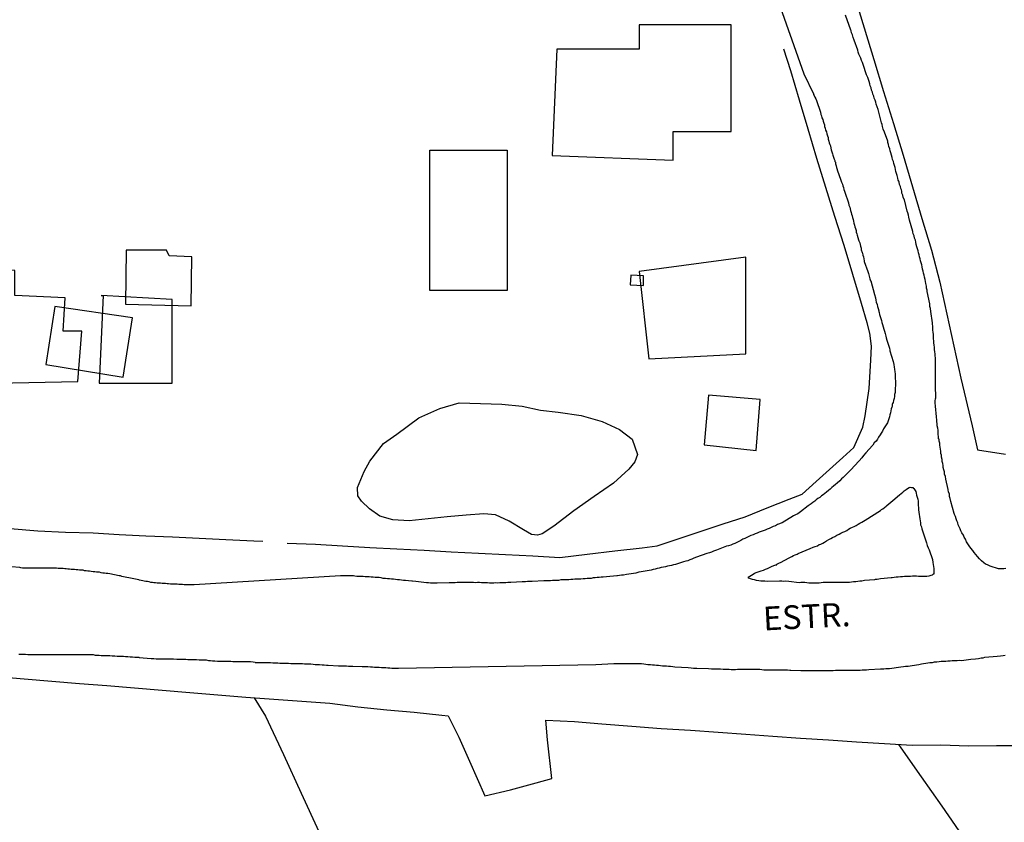
# Model space of a CAD drawing. Units: millimetres. Extents: x 192774 to 195184, y 1660436 to 1663209.
# Drawn here: x 194477 to 194581, y 1663032 to 1663116 of the extents above; entities that cross this region are included whole.
import ezdxf
from ezdxf.enums import TextEntityAlignment as Align

# ---------------------------------------------------------------- set-up
doc = ezdxf.new("R2010")
doc.units = ezdxf.units.MM
for name, color, linetype in [('EDIFICACAO_REFERENCIAL', 151, 'Continuous'), ('IMAGEM', 7, 'Continuous'), ('V-EDIFICACAO', 2, 'Continuous'), ('V-LAGOA', 150, 'Continuous'), ('V-LOTE', 1, 'Continuous'), ('V-NOME_DOS_LOGRADOUROS', 7, 'Continuous'), ('V-REFERENCIA', 32, 'Continuous'), ('V-TESTADA', 5, 'Continuous')]:
    doc.layers.add(name, color=color, linetype=linetype)
picture_1 = doc.add_image_def('image1.jpg', size_in_pixel=(4016, 4621))

msp = doc.modelspace()

# ---------------------------------------------------------------- linework, layer by layer
at = {"layer": 'EDIFICACAO_REFERENCIAL'}
for points in [[(194533.93, 1663113.24), (194533.42, 1663102.04), (194546.16, 1663101.53), (194546.16, 1663104.58), (194550.24, 1663104.58), (194552.28, 1663104.58), (194552.28, 1663115.78), (194542.59, 1663115.78), (194542.59, 1663113.24), (194533.93, 1663113.24)], [(194520.53, 1663102.6), (194528.68, 1663102.6), (194528.68, 1663087.84), (194520.53, 1663087.84)], [(194542.59, 1663089.82), (194543.61, 1663080.65), (194553.8, 1663081.16), (194553.8, 1663091.34), (194542.59, 1663089.82)], [(194468.27, 1663087.07), (194468.71, 1663079.8), (194473.34, 1663079.8), (194473.12, 1663078.04), (194483.48, 1663078.26), (194483.92, 1663083.55), (194481.93, 1663083.55), (194482.15, 1663087.07), (194476.86, 1663087.29), (194476.86, 1663089.93), (194473.56, 1663090.16), (194473.56, 1663087.07), (194472.23, 1663087.29), (194472.23, 1663089.05), (194469.81, 1663089.05), (194469.81, 1663086.85), (194468.27, 1663087.07)], [(194486.16, 1663087.32), (194485.72, 1663078.07), (194493.43, 1663078.07), (194493.43, 1663086.88), (194485.94, 1663087.32)]]:
    msp.add_lwpolyline(points, close=True, dxfattribs=at)
at = {"layer": 'V-EDIFICACAO'}
for points in [[(194488.58, 1663092.08), (194488.5, 1663086.4), (194495.4, 1663086.2), (194495.49, 1663091.37), (194493.08, 1663091.49), (194492.82, 1663092.08), (194488.58, 1663092.08)], [(194541.69, 1663089.46), (194541.64, 1663088.42), (194543.03, 1663088.37), (194543.03, 1663089.38), (194541.69, 1663089.46)], [(194481.05, 1663086.16), (194480.11, 1663080.05), (194488.27, 1663078.72), (194489.24, 1663084.94), (194481.05, 1663086.16)], [(194549.89, 1663076.8), (194549.43, 1663071.59), (194554.91, 1663070.98), (194555.33, 1663076.37), (194549.89, 1663076.8)]]:
    msp.add_lwpolyline(points, close=True, dxfattribs=at)
at = {"layer": 'V-LAGOA'}
msp.add_lwpolyline([(194532.19, 1663075.24), (194534.05, 1663075.04), (194536.49, 1663074.67), (194538.69, 1663074.04), (194540.52, 1663073.2), (194541.83, 1663072.19), (194542.11, 1663071.36), (194542.41, 1663070.56), (194542.11, 1663069.81), (194541.5, 1663069.04), (194539.88, 1663067.56), (194537.83, 1663066.13), (194535.7, 1663064.64), (194533.59, 1663063.04), (194532.37, 1663062.2), (194531.89, 1663062.08), (194531.23, 1663062.15), (194530.39, 1663062.63), (194528.89, 1663063.54), (194527.47, 1663064.2), (194526.22, 1663064.31), (194524.36, 1663064.19), (194522.38, 1663064.01), (194520.38, 1663063.78), (194518.35, 1663063.6), (194516.66, 1663063.7), (194515.27, 1663064.08), (194514.18, 1663064.85), (194513.34, 1663065.67), (194512.96, 1663066.22), (194512.93, 1663067.08), (194513.62, 1663068.79), (194514.23, 1663069.88), (194515.68, 1663071.73), (194517.07, 1663072.7), (194519.37, 1663074.43), (194521.6, 1663075.42), (194523.63, 1663076.01), (194525.88, 1663075.94), (194528.13, 1663075.87), (194530.27, 1663075.66), (194532.19, 1663075.24)], close=True, dxfattribs=at)
at = {"layer": 'V-LOTE'}
for points in [[(194565.09, 1663119.4), (194566.27, 1663115.49), (194567.28, 1663112.13), (194568.29, 1663108.77), (194569.35, 1663105.41), (194570.36, 1663102.08), (194571.37, 1663098.75), (194572.35, 1663095.41), (194573.35, 1663092.07), (194574.24, 1663088.71), (194574.98, 1663085.34), (194575.72, 1663081.97), (194576.46, 1663078.6), (194577.64, 1663073.6), (194578.21, 1663071.06), (194581.14, 1663070.59)], [(194505.52, 1663061.24), (194508.52, 1663061.13), (194511.35, 1663060.94), (194514.21, 1663060.79), (194517.07, 1663060.64), (194519.93, 1663060.49), (194522.79, 1663060.34), (194525.65, 1663060.19), (194528.51, 1663060.04), (194531.37, 1663059.89), (194534.23, 1663059.74), (194537.12, 1663060.08), (194540.01, 1663060.42), (194542.9, 1663060.76), (194544.47, 1663060.97), (194546.79, 1663061.74), (194549.11, 1663062.5), (194551.43, 1663063.26), (194553.75, 1663064.02), (194556.07, 1663064.96), (194558.39, 1663065.85), (194559.75, 1663066.38), (194561.22, 1663067.72), (194564.03, 1663070.25), (194565.19, 1663071.31), (194566.14, 1663073.44), (194566.38, 1663074.63), (194566.78, 1663077.53), (194566.99, 1663080.49), (194567.05, 1663081.98), (194566.87, 1663083.34), (194566.59, 1663084.42), (194565.98, 1663086.45), (194565.08, 1663089.53), (194564.15, 1663092.58), (194563.2, 1663095.63), (194562.25, 1663098.68), (194561.3, 1663101.73), (194560.38, 1663104.8), (194559.46, 1663107.87), (194558.54, 1663110.94), (194557.82, 1663113.23)], [(194476.35, 1663062.78), (194479.27, 1663062.54), (194482.19, 1663062.41), (194485.11, 1663062.31), (194487.85, 1663062.15), (194490.65, 1663062.02), (194493.45, 1663061.89), (194496.25, 1663061.76), (194499.05, 1663061.63), (194502, 1663061.47), (194502.95, 1663061.45)], [(194474.91, 1663047.2), (194477.82, 1663046.96), (194480.73, 1663046.72), (194483.64, 1663046.48), (194486.55, 1663046.24), (194489.46, 1663046), (194492.37, 1663045.76), (194495.28, 1663045.52), (194498.22, 1663045.28), (194501.17, 1663045.04), (194504.12, 1663044.82), (194507.07, 1663044.6), (194510.02, 1663044.38), (194512.97, 1663044.02), (194512.97, 1663044.02), (194516, 1663043.69), (194518.89, 1663043.44), (194521.8, 1663043.14), (194522.46, 1663043.06)], [(194502.06, 1663044.97), (194503.24, 1663043.03), (194505.14, 1663039), (194507, 1663034.92), (194508.87, 1663030.87)], [(194522.46, 1663043.06), (194523.6, 1663040.8), (194524.71, 1663038.28), (194526.34, 1663034.64), (194529.02, 1663035.26), (194531.73, 1663036.01), (194533.39, 1663036.45), (194532.93, 1663040.52), (194532.75, 1663042.6)], [(194532.75, 1663042.6), (194535.77, 1663042.46), (194538.66, 1663042.22), (194541.8, 1663041.98), (194544.91, 1663041.74), (194547.99, 1663041.55), (194550.9, 1663041.34), (194553.81, 1663041.13), (194556.67, 1663040.92), (194559.56, 1663040.71), (194562.53, 1663040.53), (194565.47, 1663040.34), (194568.41, 1663040.15), (194571.33, 1663039.96), (194574.33, 1663040), (194577.24, 1663039.92), (194580.19, 1663039.93), (194583.14, 1663039.94)], [(194569.9, 1663040.05), (194572.27, 1663036.64), (194574.45, 1663033.56), (194576.95, 1663029.94)]]:
    msp.add_lwpolyline(points, dxfattribs=at)
at = {"layer": 'V-REFERENCIA'}
for points in [[(194557, 1663118.93), (194559.92, 1663110.64), (194560.93, 1663108.54), (194560.93, 1663108.46), (194561.02, 1663108.34), (194561.08, 1663108.17), (194561.19, 1663107.99), (194561.25, 1663107.84), (194561.66, 1663106.6), (194561.7, 1663106.37), (194561.79, 1663106.2), (194561.83, 1663105.99), (194561.91, 1663105.82), (194561.96, 1663105.64), (194562.02, 1663105.43), (194562.09, 1663105.26), (194562.11, 1663105.09), (194562.17, 1663104.92), (194562.21, 1663104.7), (194562.3, 1663104.53), (194562.34, 1663104.32), (194562.4, 1663104.11), (194562.47, 1663103.94), (194562.47, 1663103.76), (194562.56, 1663103.55), (194562.6, 1663103.38), (194562.64, 1663103.21), (194562.73, 1663103.04), (194562.75, 1663102.82), (194562.81, 1663102.65), (194562.85, 1663102.44), (194562.94, 1663102.23), (194562.98, 1663102.06), (194563.05, 1663101.88), (194563.11, 1663101.67), (194563.11, 1663101.67), (194563.17, 1663101.5), (194563.17, 1663101.41), (194563.24, 1663101.33), (194563.26, 1663101.16), (194563.34, 1663100.94), (194563.37, 1663100.77), (194563.43, 1663100.56), (194563.43, 1663100.54), (194563.81, 1663099.45), (194563.88, 1663099.24), (194563.99, 1663099.02), (194564.03, 1663098.85), (194564.09, 1663098.68), (194564.14, 1663098.47), (194564.2, 1663098.3), (194564.22, 1663098.19), (194564.61, 1663097.05), (194564.65, 1663096.8), (194564.75, 1663096.59), (194564.78, 1663096.42), (194564.84, 1663096.24), (194564.91, 1663096.03), (194564.95, 1663095.86), (194564.99, 1663095.69), (194565.03, 1663095.52), (194565.1, 1663095.3), (194565.16, 1663095.13), (194565.18, 1663094.92), (194565.27, 1663094.71), (194565.29, 1663094.54), (194565.35, 1663094.36), (194565.42, 1663094.15), (194565.44, 1663093.98), (194565.5, 1663093.81), (194565.55, 1663093.64), (194565.59, 1663093.42), (194565.59, 1663093.36), (194565.65, 1663093.34), (194565.65, 1663093.25), (194565.72, 1663093.04), (194565.8, 1663092.83), (194565.85, 1663092.66), (194565.89, 1663092.48), (194565.95, 1663092.27), (194565.97, 1663092.27), (194565.97, 1663092.1), (194565.99, 1663092.01), (194566.04, 1663091.93), (194566.06, 1663091.84), (194566.08, 1663091.76), (194566.12, 1663091.54), (194566.19, 1663091.37), (194566.23, 1663091.16), (194566.27, 1663090.95), (194566.28, 1663090.88), (194566.66, 1663089.83), (194566.74, 1663089.62), (194566.87, 1663089.07), (194566.94, 1663088.85), (194566.96, 1663088.83), (194567.36, 1663087.4), (194567.45, 1663087.06), (194567.51, 1663086.8), (194567.55, 1663086.59), (194567.64, 1663086.37), (194567.68, 1663086.16), (194567.75, 1663085.95), (194567.77, 1663085.82), (194567.77, 1663085.73), (194567.81, 1663085.71), (194567.81, 1663085.62), (194567.85, 1663085.52), (194567.9, 1663085.31), (194567.96, 1663085.09), (194568.02, 1663084.88), (194568.09, 1663084.67), (194568.13, 1663084.45), (194568.19, 1663084.24), (194568.26, 1663084.02), (194568.34, 1663083.77), (194568.41, 1663083.55), (194568.47, 1663083.3), (194568.54, 1663083.04), (194568.6, 1663082.83), (194568.67, 1663082.61), (194568.73, 1663082.4), (194568.79, 1663082.19), (194568.86, 1663081.97), (194568.94, 1663081.76), (194568.96, 1663081.55), (194568.97, 1663081.48), (194569.33, 1663080.35), (194569.39, 1663080.03), (194569.43, 1663079.75), (194569.45, 1663079.54), (194569.5, 1663079.28), (194569.52, 1663079.07), (194569.52, 1663079), (194569.58, 1663077.87), (194569.54, 1663077.53), (194569.54, 1663077.53), (194569.52, 1663077.32), (194569.52, 1663077.1), (194569.48, 1663076.89), (194569.48, 1663076.68), (194569.43, 1663076.46), (194569.35, 1663076.25), (194569.31, 1663076.03), (194569.26, 1663075.92), (194569.22, 1663075.82), (194569.22, 1663075.78), (194569.22, 1663075.61), (194569.18, 1663075.54), (194569.11, 1663075.39), (194569.09, 1663075.18), (194569.03, 1663074.97), (194568.98, 1663074.75), (194568.94, 1663074.54), (194568.88, 1663074.33), (194568.81, 1663074.11), (194568.71, 1663073.9), (194568.58, 1663073.68), (194568.45, 1663073.47), (194568.32, 1663073.26), (194568.2, 1663073.04), (194568.07, 1663072.83), (194567.94, 1663072.62), (194567.79, 1663072.4), (194567.66, 1663072.19), (194567.53, 1663071.98), (194567.34, 1663071.8), (194567.17, 1663071.55), (194567.15, 1663071.53), (194566.44, 1663070.73), (194566.21, 1663070.46), (194566.02, 1663070.2), (194565.76, 1663069.9), (194565.72, 1663069.86), (194564.86, 1663068.94), (194564.57, 1663068.66), (194564.39, 1663068.47), (194564.22, 1663068.32), (194564.05, 1663068.15), (194563.88, 1663068), (194563.71, 1663067.81), (194563.43, 1663067.55), (194563.24, 1663067.42), (194563.05, 1663067.23), (194562.86, 1663067.08), (194562.68, 1663066.91), (194562.52, 1663066.78), (194562.32, 1663066.59), (194562.13, 1663066.46), (194561.96, 1663066.33), (194561.79, 1663066.2), (194561.6, 1663066.05), (194561.4, 1663065.93), (194561.23, 1663065.78), (194561.06, 1663065.67), (194560.87, 1663065.52), (194560.68, 1663065.39), (194560.48, 1663065.24), (194560.36, 1663065.16), (194559.56, 1663064.54), (194559.27, 1663064.34), (194559.05, 1663064.22), (194558.82, 1663064.11), (194557.64, 1663063.38), (194557.43, 1663063.3), (194557.35, 1663063.26), (194557.13, 1663063.19), (194556.92, 1663063.06), (194556.7, 1663062.98), (194556.49, 1663062.89), (194556.28, 1663062.79), (194556.06, 1663062.7), (194555.85, 1663062.62), (194555.64, 1663062.55), (194555.42, 1663062.46), (194555.21, 1663062.4), (194555, 1663062.29), (194554.78, 1663062.21), (194554.57, 1663062.12), (194554.35, 1663062.04), (194554.14, 1663061.93), (194553.93, 1663061.82), (194553.71, 1663061.74), (194553.5, 1663061.65), (194553.29, 1663061.52), (194553.07, 1663061.4), (194552.86, 1663061.31), (194552.65, 1663061.21), (194552.43, 1663061.12), (194552.22, 1663061.01), (194552, 1663060.95), (194551.79, 1663060.91), (194551.77, 1663060.91), (194550.72, 1663060.5), (194550.42, 1663060.39), (194550.21, 1663060.29), (194550, 1663060.22), (194550, 1663060.22), (194549.72, 1663060.14), (194548.63, 1663059.75), (194548.33, 1663059.64), (194548.12, 1663059.56), (194547.9, 1663059.47), (194547.69, 1663059.39), (194547.48, 1663059.35), (194547.26, 1663059.26), (194547.05, 1663059.2), (194546.83, 1663059.13), (194546.62, 1663059.07), (194546.41, 1663059), (194546.19, 1663058.94), (194545.98, 1663058.9), (194545.77, 1663058.86), (194545.55, 1663058.81), (194545.34, 1663058.75), (194545.13, 1663058.7), (194544.91, 1663058.66), (194544.7, 1663058.62), (194544.48, 1663058.56), (194544.27, 1663058.49), (194544.06, 1663058.47), (194543.84, 1663058.41), (194543.63, 1663058.36), (194543.42, 1663058.32), (194543.2, 1663058.3), (194542.99, 1663058.26), (194542.78, 1663058.21), (194542.56, 1663058.17), (194542.35, 1663058.13), (194542.24, 1663058.09), (194541.24, 1663057.92), (194540.94, 1663057.87), (194540.72, 1663057.87), (194540.51, 1663057.83), (194540.3, 1663057.81), (194540.23, 1663057.79), (194539.14, 1663057.7), (194538.8, 1663057.66), (194538.59, 1663057.66), (194538.37, 1663057.62), (194538.16, 1663057.62), (194537.95, 1663057.57), (194537.73, 1663057.57), (194537.52, 1663057.53), (194537.31, 1663057.53), (194537.09, 1663057.53), (194536.88, 1663057.49), (194536.67, 1663057.49), (194536.45, 1663057.45), (194536.24, 1663057.45), (194536.02, 1663057.45), (194535.81, 1663057.45), (194535.6, 1663057.4), (194535.38, 1663057.4), (194535.17, 1663057.38), (194534.96, 1663057.36), (194534.74, 1663057.36), (194534.53, 1663057.36), (194534.32, 1663057.36), (194534.1, 1663057.32), (194533.89, 1663057.32), (194533.67, 1663057.32), (194533.46, 1663057.32), (194533.25, 1663057.27), (194533.03, 1663057.27), (194532.82, 1663057.27), (194532.61, 1663057.27), (194532.54, 1663057.28), (194531.32, 1663057.19), (194531.03, 1663057.19), (194530.81, 1663057.19), (194530.6, 1663057.17), (194530.38, 1663057.17), (194530.28, 1663057.15), (194529.06, 1663057.1), (194528.76, 1663057.08), (194528.55, 1663057.06), (194528.33, 1663057.06), (194528.12, 1663057.06), (194527.91, 1663057.06), (194527.69, 1663057.04), (194527.48, 1663057.06), (194527.27, 1663057.04), (194527.05, 1663057.04), (194526.84, 1663057.02), (194526.62, 1663057.06), (194526.41, 1663057.06), (194526.2, 1663057.06), (194525.98, 1663057.06), (194525.77, 1663057.08), (194525.56, 1663057.08), (194525.34, 1663057.06), (194525.13, 1663057.1), (194524.92, 1663057.1), (194524.7, 1663057.1), (194524.49, 1663057.1), (194524.27, 1663057.1), (194524.06, 1663057.1), (194524.06, 1663057.1), (194523.85, 1663057.1), (194523.63, 1663057.08), (194523.42, 1663057.08), (194523.21, 1663057.06), (194522.99, 1663057.06), (194522.78, 1663057.06), (194522.59, 1663057.06), (194521.33, 1663057.04), (194521.03, 1663057.04), (194520.81, 1663057.04), (194520.6, 1663057.04), (194520.39, 1663057.06), (194520.19, 1663057.06), (194519.06, 1663057.19), (194518.72, 1663057.23), (194518.65, 1663057.23), (194518.29, 1663057.27), (194517.99, 1663057.32), (194517.78, 1663057.32), (194517.57, 1663057.34), (194517.35, 1663057.36), (194517.14, 1663057.36), (194516.93, 1663057.4), (194516.71, 1663057.45), (194516.5, 1663057.45), (194516.28, 1663057.49), (194516.07, 1663057.49), (194515.86, 1663057.53), (194515.64, 1663057.53), (194515.43, 1663057.57), (194515.22, 1663057.62), (194515, 1663057.62), (194514.79, 1663057.62), (194514.58, 1663057.66), (194514.36, 1663057.66), (194514.15, 1663057.7), (194513.93, 1663057.7), (194513.72, 1663057.7), (194513.51, 1663057.74), (194513.29, 1663057.74), (194513.08, 1663057.74), (194512.87, 1663057.74), (194512.65, 1663057.77), (194512.5, 1663057.79), (194511.33, 1663057.79), (194511.15, 1663057.79), (194495.72, 1663056.84), (194495.52, 1663056.85), (194495.35, 1663056.85), (194495.18, 1663056.85), (194495.01, 1663056.85), (194494.84, 1663056.85), (194494.66, 1663056.85), (194494.49, 1663056.87), (194494.28, 1663056.89), (194494.11, 1663056.89), (194493.94, 1663056.91), (194493.77, 1663056.93), (194493.6, 1663056.93), (194493.43, 1663056.93), (194493.25, 1663056.93), (194493.04, 1663056.96), (194492.87, 1663056.96), (194492.7, 1663056.98), (194492.53, 1663056.98), (194492.36, 1663056.98), (194492.19, 1663057.02), (194492.02, 1663057.02), (194491.84, 1663057.02), (194491.67, 1663057.06), (194491.5, 1663057.06), (194491.33, 1663057.08), (194491.16, 1663057.1), (194490.99, 1663057.15), (194490.82, 1663057.19), (194490.65, 1663057.21), (194490.48, 1663057.25), (194490.31, 1663057.27), (194490.14, 1663057.32), (194489.96, 1663057.34), (194489.9, 1663057.36), (194488.85, 1663057.57), (194488.64, 1663057.62), (194488.47, 1663057.66), (194488.3, 1663057.7), (194488.13, 1663057.74), (194487.96, 1663057.79), (194487.85, 1663057.81), (194486.85, 1663058), (194486.63, 1663058.04), (194486.46, 1663058.04), (194486.29, 1663058.09), (194486.12, 1663058.09), (194485.95, 1663058.13), (194485.78, 1663058.17), (194485.61, 1663058.17), (194485.44, 1663058.19), (194485.26, 1663058.21), (194485.09, 1663058.21), (194484.88, 1663058.26), (194484.88, 1663058.26), (194484.71, 1663058.3), (194484.54, 1663058.3), (194484.37, 1663058.34), (194484.2, 1663058.34), (194484.03, 1663058.39), (194483.85, 1663058.39), (194483.64, 1663058.39), (194483.47, 1663058.43), (194483.3, 1663058.43), (194483.13, 1663058.45), (194482.96, 1663058.47), (194482.79, 1663058.47), (194482.62, 1663058.51), (194482.44, 1663058.51), (194482.27, 1663058.54), (194482.1, 1663058.54), (194481.93, 1663058.56), (194481.76, 1663058.56), (194481.59, 1663058.58), (194481.42, 1663058.58), (194481.25, 1663058.6), (194481.1, 1663058.6), (194480.86, 1663058.6), (194480.61, 1663058.6), (194480.44, 1663058.6), (194480.27, 1663058.6), (194480.09, 1663058.6), (194479.88, 1663058.6), (194479.71, 1663058.6), (194479.56, 1663058.6), (194478.47, 1663058.6), (194478.21, 1663058.6), (194478, 1663058.6), (194477.83, 1663058.6), (194477.66, 1663058.62), (194477.49, 1663058.64), (194477.38, 1663058.66), (194476.51, 1663058.73)], [(194581.19, 1663058.58), (194580.97, 1663058.55), (194580.76, 1663058.55), (194580.55, 1663058.53), (194580.4, 1663058.52), (194579.52, 1663058.81), (194579.26, 1663058.94), (194579.05, 1663059.02), (194578.86, 1663059.17), (194578.62, 1663059.37), (194578.43, 1663059.58), (194578.19, 1663059.84), (194578.02, 1663060.05), (194577.85, 1663060.27), (194577.7, 1663060.48), (194577.51, 1663060.7), (194577.34, 1663060.95), (194577.19, 1663061.17), (194577.06, 1663061.38), (194576.93, 1663061.64), (194576.8, 1663061.85), (194576.72, 1663062.06), (194576.57, 1663062.32), (194576.46, 1663062.53), (194576.38, 1663062.75), (194576.27, 1663062.96), (194576.16, 1663063.17), (194576.12, 1663063.39), (194576.01, 1663063.6), (194575.95, 1663063.81), (194575.89, 1663064.03), (194575.78, 1663064.24), (194575.74, 1663064.35), (194575.39, 1663065.61), (194575.33, 1663065.95), (194575.27, 1663066.16), (194575.25, 1663066.38), (194575.16, 1663066.63), (194575.12, 1663066.85), (194575.12, 1663066.87), (194574.86, 1663067.96), (194574.82, 1663068.26), (194574.73, 1663068.51), (194574.73, 1663068.73), (194574.67, 1663068.94), (194574.6, 1663069.2), (194574.6, 1663069.41), (194574.54, 1663069.63), (194574.48, 1663069.84), (194574.48, 1663070.05), (194574.43, 1663070.27), (194574.41, 1663070.48), (194574.35, 1663070.69), (194574.35, 1663070.91), (194574.31, 1663071.12), (194574.28, 1663071.33), (194574.22, 1663071.55), (194574.22, 1663071.76), (194574.18, 1663071.98), (194574.18, 1663072), (194574.16, 1663072.1), (194574.13, 1663072.21), (194574.09, 1663072.23), (194574.09, 1663072.45), (194574.05, 1663072.66), (194574.05, 1663072.92), (194574.05, 1663073.13), (194574.01, 1663073.34), (194573.96, 1663073.6), (194573.94, 1663073.81), (194573.92, 1663074.03), (194573.92, 1663074.24), (194573.88, 1663074.45), (194573.88, 1663074.52), (194573.77, 1663075.65), (194573.77, 1663075.65), (194573.75, 1663075.99), (194573.75, 1663076.21), (194573.79, 1663076.42), (194573.82, 1663076.52), (194573.79, 1663077.83), (194573.79, 1663078.13), (194573.79, 1663078.34), (194573.79, 1663078.56), (194573.79, 1663078.77), (194573.79, 1663078.98), (194573.79, 1663079.24), (194573.79, 1663079.45), (194573.79, 1663079.67), (194573.79, 1663079.88), (194573.79, 1663080.09), (194573.79, 1663080.31), (194573.79, 1663080.52), (194573.79, 1663080.73), (194573.75, 1663080.95), (194573.75, 1663081.16), (194573.71, 1663081.38), (194573.66, 1663081.63), (194573.66, 1663081.85), (194573.64, 1663082.06), (194573.62, 1663082.32), (194573.62, 1663082.53), (194573.58, 1663082.74), (194573.58, 1663083), (194573.56, 1663083.21), (194573.54, 1663083.43), (194573.49, 1663083.64), (194573.49, 1663083.85), (194573.49, 1663084.07), (194573.45, 1663084.28), (194573.45, 1663084.43), (194573.3, 1663085.61), (194573.24, 1663085.95), (194573.19, 1663086.16), (194573.19, 1663086.37), (194573.17, 1663086.44), (194572.9, 1663087.74), (194572.89, 1663087.87), (194572.85, 1663088.08), (194572.85, 1663088.3), (194572.77, 1663088.55), (194572.72, 1663088.77), (194572.68, 1663088.98), (194572.64, 1663089.24), (194572.6, 1663089.45), (194572.53, 1663089.66), (194572.47, 1663089.88), (194572.43, 1663090.09), (194572.38, 1663090.31), (194572.34, 1663090.52), (194572.27, 1663090.73), (194572.21, 1663090.95), (194572.17, 1663091.16), (194572.08, 1663091.37), (194572.06, 1663091.59), (194572, 1663091.8), (194571.96, 1663092.01), (194571.87, 1663092.23), (194571.83, 1663092.44), (194571.76, 1663092.66), (194571.7, 1663092.91), (194571.66, 1663093.13), (194571.57, 1663093.34), (194571.53, 1663093.6), (194571.44, 1663093.81), (194571.4, 1663094.02), (194571.4, 1663094.04), (194571.06, 1663095.22), (194570.97, 1663095.56), (194570.93, 1663095.77), (194570.86, 1663095.99), (194570.8, 1663096.18), (194570.5, 1663097.36), (194570.37, 1663097.63), (194570.33, 1663097.87), (194570.25, 1663098.08), (194570.25, 1663098.3), (194570.21, 1663098.42), (194570.12, 1663098.55), (194570.08, 1663098.77), (194569.99, 1663098.98), (194569.95, 1663099.24), (194569.93, 1663099.32), (194569.91, 1663099.34), (194569.86, 1663099.45), (194569.82, 1663099.66), (194569.73, 1663099.92), (194569.69, 1663100.13), (194569.61, 1663100.35), (194569.56, 1663100.56), (194569.52, 1663100.77), (194569.48, 1663100.99), (194569.39, 1663101.2), (194569.39, 1663101.2), (194569.35, 1663101.41), (194569.26, 1663101.63), (194569.22, 1663101.84), (194569.14, 1663102.06), (194569.09, 1663102.31), (194569.01, 1663102.53), (194568.96, 1663102.74), (194568.88, 1663103), (194568.84, 1663103.21), (194568.77, 1663103.42), (194568.75, 1663103.53), (194568.41, 1663104.49), (194568.28, 1663104.81), (194568.2, 1663105.09), (194568.15, 1663105.3), (194568.11, 1663105.49), (194567.73, 1663106.88), (194567.64, 1663107.16), (194567.55, 1663107.44), (194567.49, 1663107.65), (194567.43, 1663107.87), (194567.34, 1663108.08), (194567.3, 1663108.29), (194567.19, 1663108.51), (194567.15, 1663108.72), (194567.06, 1663108.93), (194567, 1663109.15), (194566.91, 1663109.36), (194566.87, 1663109.58), (194566.79, 1663109.83), (194566.72, 1663110.05), (194566.66, 1663110.26), (194566.53, 1663110.52), (194566.46, 1663110.73), (194566.38, 1663110.94), (194566.32, 1663111.2), (194566.23, 1663111.41), (194566.16, 1663111.63), (194566.1, 1663111.84), (194565.99, 1663112.05), (194565.91, 1663112.27), (194565.82, 1663112.48), (194565.72, 1663112.69), (194565.65, 1663112.91), (194565.59, 1663113.12), (194565.59, 1663113.14), (194565.22, 1663114.19), (194565.12, 1663114.47), (194565.03, 1663114.75), (194564.95, 1663114.96), (194564.89, 1663115.17), (194564.87, 1663115.24), (194564.31, 1663116.8)], [(194566.39, 1663063.66), (194567.99, 1663064.68), (194568.11, 1663064.79), (194568.22, 1663064.86), (194568.41, 1663064.99), (194568.58, 1663065.12), (194568.65, 1663065.2), (194569.5, 1663065.91), (194569.78, 1663066.16), (194569.99, 1663066.31), (194570.16, 1663066.46), (194570.33, 1663066.61), (194570.48, 1663066.74), (194570.68, 1663066.87), (194570.84, 1663067), (194571.02, 1663067.08), (194571.12, 1663067.12), (194571.27, 1663067.1), (194571.42, 1663067.08), (194571.44, 1663067.04), (194571.49, 1663066.99), (194571.63, 1663066.78), (194571.7, 1663066.67), (194571.74, 1663066.51), (194571.78, 1663066.29), (194571.85, 1663066.08), (194571.91, 1663065.87), (194571.96, 1663065.65), (194571.96, 1663065.44), (194571.96, 1663065.22), (194572, 1663064.97), (194572, 1663064.75), (194572.04, 1663064.5), (194572.06, 1663064.24), (194572.08, 1663064.03), (194572.13, 1663063.81), (194572.15, 1663063.6), (194572.21, 1663063.39), (194572.21, 1663063.17), (194572.3, 1663062.96), (194572.34, 1663062.75), (194572.36, 1663062.64), (194572.72, 1663061.59), (194572.83, 1663061.27), (194572.92, 1663060.99), (194573.02, 1663060.74), (194573.11, 1663060.54), (194573.45, 1663059.5), (194573.49, 1663059.2), (194573.54, 1663058.99), (194573.58, 1663058.77), (194573.62, 1663058.56), (194573.62, 1663058.35), (194573.62, 1663058.13), (194573.6, 1663057.96), (194573.53, 1663057.96), (194573.51, 1663057.92), (194573.43, 1663057.87), (194573.28, 1663057.83), (194573.07, 1663057.76), (194572.86, 1663057.74), (194572.64, 1663057.72), (194572.43, 1663057.72), (194572.21, 1663057.74), (194572, 1663057.74), (194571.79, 1663057.76), (194571.57, 1663057.76), (194571.36, 1663057.76), (194571.15, 1663057.74), (194570.93, 1663057.74), (194570.72, 1663057.74), (194570.51, 1663057.72), (194570.29, 1663057.7), (194570.08, 1663057.68), (194569.86, 1663057.66), (194569.65, 1663057.64), (194569.44, 1663057.62), (194569.22, 1663057.59), (194569.12, 1663057.58), (194567.98, 1663057.47), (194567.64, 1663057.42), (194567.43, 1663057.4), (194567.36, 1663057.38), (194566.32, 1663057.29), (194566.02, 1663057.25), (194565.81, 1663057.25), (194565.59, 1663057.21), (194565.38, 1663057.17), (194565.16, 1663057.15), (194564.95, 1663057.12), (194564.74, 1663057.1), (194564.52, 1663057.08), (194564.31, 1663057.08), (194564.1, 1663057.08), (194563.88, 1663057.08), (194563.67, 1663057.08), (194563.46, 1663057.08), (194563.24, 1663057.08), (194563.03, 1663057.08), (194562.81, 1663057.08), (194562.6, 1663057.08), (194562.6, 1663057.08), (194562.39, 1663057.08), (194562.17, 1663057.08), (194561.96, 1663057.08), (194561.75, 1663057.06), (194561.53, 1663057.04), (194561.32, 1663057.04), (194561.11, 1663057.02), (194560.89, 1663057.02), (194560.68, 1663057.02), (194560.46, 1663057.04), (194560.25, 1663057.06), (194560.04, 1663057.08), (194559.82, 1663057.08), (194559.61, 1663057.08), (194559.42, 1663057.06), (194558.33, 1663057.19), (194558.03, 1663057.23), (194557.82, 1663057.21), (194557.6, 1663057.23), (194557.37, 1663057.23), (194556.11, 1663057.21), (194555.81, 1663057.23), (194555.59, 1663057.23), (194555.38, 1663057.25), (194555.17, 1663057.27), (194554.95, 1663057.32), (194554.74, 1663057.36), (194554.53, 1663057.4), (194554.31, 1663057.49), (194554.14, 1663057.55), (194554.05, 1663057.66), (194554.22, 1663057.77), (194554.4, 1663057.85), (194554.57, 1663057.98), (194554.74, 1663058.06), (194555, 1663058.17), (194555.21, 1663058.26), (194555.42, 1663058.32), (194555.68, 1663058.41), (194555.89, 1663058.49), (194556.08, 1663058.58), (194556.32, 1663058.66), (194556.53, 1663058.77), (194556.75, 1663058.88), (194556.96, 1663058.94), (194557.09, 1663058.96), (194557.09, 1663059.03), (194557.15, 1663059.07), (194557.35, 1663059.15), (194557.45, 1663059.2), (194558.37, 1663059.69), (194558.67, 1663059.84), (194558.84, 1663059.92), (194559.01, 1663060.01), (194559.2, 1663060.09), (194559.33, 1663060.16), (194560.59, 1663060.69), (194560.89, 1663060.8), (194561.11, 1663060.88), (194561.36, 1663060.97), (194561.53, 1663061.08), (194561.7, 1663061.12), (194561.91, 1663061.25), (194562.09, 1663061.35), (194562.3, 1663061.48), (194562.56, 1663061.61), (194562.75, 1663061.72), (194562.94, 1663061.82), (194563.2, 1663061.95), (194563.41, 1663062.08), (194563.63, 1663062.19), (194563.82, 1663062.29), (194564.01, 1663062.38), (194564.22, 1663062.46), (194564.44, 1663062.57), (194564.61, 1663062.7), (194564.8, 1663062.83), (194565.04, 1663062.91), (194565.23, 1663063), (194565.42, 1663063.11), (194565.63, 1663063.24), (194565.81, 1663063.34), (194566.02, 1663063.45), (194566.39, 1663063.66)], [(194477.27, 1663049.54), (194477.53, 1663049.54), (194477.74, 1663049.54), (194477.96, 1663049.54), (194478.21, 1663049.5), (194478.43, 1663049.5), (194478.68, 1663049.5), (194478.94, 1663049.5), (194479.15, 1663049.5), (194479.41, 1663049.5), (194479.62, 1663049.5), (194479.84, 1663049.5), (194479.86, 1663049.5), (194479.86, 1663049.5), (194481.12, 1663049.5), (194481.46, 1663049.5), (194481.68, 1663049.5), (194481.93, 1663049.5), (194482.15, 1663049.5), (194482.25, 1663049.5), (194483.38, 1663049.52), (194483.73, 1663049.5), (194483.94, 1663049.5), (194484.15, 1663049.5), (194484.41, 1663049.5), (194484.62, 1663049.5), (194484.84, 1663049.5), (194485.09, 1663049.5), (194485.31, 1663049.46), (194485.52, 1663049.46), (194485.73, 1663049.46), (194485.95, 1663049.41), (194486.16, 1663049.41), (194486.38, 1663049.41), (194486.59, 1663049.41), (194486.85, 1663049.41), (194487.1, 1663049.37), (194487.36, 1663049.37), (194487.61, 1663049.35), (194487.83, 1663049.33), (194488.04, 1663049.33), (194488.3, 1663049.33), (194488.51, 1663049.31), (194488.73, 1663049.31), (194488.98, 1663049.28), (194489.24, 1663049.28), (194489.49, 1663049.24), (194489.71, 1663049.24), (194489.92, 1663049.22), (194489.94, 1663049.2), (194491.2, 1663049.11), (194491.5, 1663049.11), (194491.72, 1663049.07), (194491.93, 1663049.07), (194491.99, 1663049.07), (194493.55, 1663049.07), (194493.9, 1663049.03), (194494.15, 1663049.03), (194494.37, 1663049.03), (194494.62, 1663049.03), (194494.84, 1663049.01), (194495.05, 1663048.99), (194495.26, 1663048.99), (194495.52, 1663048.99), (194495.78, 1663048.99), (194495.99, 1663048.99), (194496.25, 1663048.94), (194496.5, 1663048.94), (194496.76, 1663048.94), (194497.01, 1663048.94), (194497.23, 1663048.9), (194497.44, 1663048.88), (194497.66, 1663048.86), (194497.91, 1663048.86), (194498.17, 1663048.81), (194498.38, 1663048.81), (194498.6, 1663048.81), (194498.85, 1663048.81), (194499.07, 1663048.81), (194499.32, 1663048.81), (194499.58, 1663048.81), (194499.79, 1663048.79), (194499.85, 1663048.77), (194501.33, 1663048.77), (194501.67, 1663048.77), (194501.93, 1663048.73), (194502.14, 1663048.71), (194502.16, 1663048.69), (194503.42, 1663048.69), (194503.77, 1663048.66), (194504.02, 1663048.64), (194504.28, 1663048.64), (194504.53, 1663048.64), (194504.75, 1663048.62), (194504.96, 1663048.6), (194505.18, 1663048.6), (194505.39, 1663048.6), (194505.65, 1663048.6), (194505.9, 1663048.56), (194506.16, 1663048.56), (194506.41, 1663048.56), (194506.63, 1663048.56), (194506.88, 1663048.56), (194507.14, 1663048.56), (194507.35, 1663048.52), (194507.57, 1663048.52), (194507.78, 1663048.52), (194508, 1663048.52), (194508.25, 1663048.49), (194508.47, 1663048.47), (194508.68, 1663048.47), (194508.94, 1663048.45), (194509.19, 1663048.43), (194509.41, 1663048.43), (194509.41, 1663048.43), (194509.66, 1663048.41), (194509.85, 1663048.39), (194510.94, 1663048.34), (194511.29, 1663048.34), (194511.54, 1663048.34), (194511.76, 1663048.32), (194511.97, 1663048.3), (194512.18, 1663048.3), (194512.42, 1663048.3), (194513.42, 1663048.26), (194513.76, 1663048.26), (194514.02, 1663048.24), (194514.28, 1663048.22), (194514.49, 1663048.22), (194514.7, 1663048.19), (194514.96, 1663048.19), (194515.22, 1663048.17), (194515.47, 1663048.15), (194515.69, 1663048.15), (194515.9, 1663048.15), (194516.11, 1663048.13), (194516.33, 1663048.11), (194516.54, 1663048.09), (194516.8, 1663048.07), (194517.01, 1663048.07), (194517.22, 1663048.07), (194517.26, 1663048.07), (194538.02, 1663048.48), (194539.91, 1663048.57), (194540.87, 1663048.56), (194541.11, 1663048.56), (194541.37, 1663048.56), (194541.62, 1663048.56), (194541.84, 1663048.58), (194542.09, 1663048.56), (194542.31, 1663048.56), (194542.56, 1663048.56), (194542.82, 1663048.56), (194543.07, 1663048.52), (194543.29, 1663048.49), (194543.5, 1663048.47), (194543.76, 1663048.45), (194543.97, 1663048.43), (194544.19, 1663048.43), (194544.4, 1663048.41), (194544.61, 1663048.39), (194544.83, 1663048.36), (194545.04, 1663048.34), (194545.25, 1663048.34), (194545.47, 1663048.32), (194545.68, 1663048.3), (194545.89, 1663048.28), (194546.11, 1663048.26), (194546.32, 1663048.22), (194546.34, 1663048.22), (194547.73, 1663048.15), (194548.07, 1663048.11), (194548.29, 1663048.09), (194548.5, 1663048.09), (194548.61, 1663048.09), (194548.67, 1663048.09), (194549.87, 1663048.05), (194550.21, 1663048.02), (194550.42, 1663048), (194550.68, 1663048), (194550.94, 1663048), (194551.15, 1663048), (194551.41, 1663047.98), (194551.62, 1663047.98), (194551.83, 1663047.96), (194552.05, 1663047.96), (194552.26, 1663047.94), (194552.52, 1663047.94), (194552.73, 1663047.94), (194552.94, 1663047.96), (194553.16, 1663047.96), (194553.41, 1663047.96), (194553.63, 1663047.96), (194553.88, 1663047.96), (194554.14, 1663047.96), (194554.35, 1663047.96), (194554.61, 1663047.96), (194554.82, 1663047.96), (194555.04, 1663047.96), (194555.29, 1663047.96), (194555.51, 1663047.94), (194555.72, 1663047.92), (194555.94, 1663047.92), (194556.15, 1663047.92), (194556.38, 1663047.92), (194557.64, 1663047.92), (194557.94, 1663047.89), (194558.2, 1663047.89), (194558.46, 1663047.87), (194558.56, 1663047.88), (194559.61, 1663047.85), (194559.95, 1663047.85), (194560.21, 1663047.83), (194560.42, 1663047.83), (194560.64, 1663047.83), (194560.64, 1663047.83), (194560.89, 1663047.83), (194561.11, 1663047.83), (194561.36, 1663047.83), (194561.62, 1663047.83), (194561.83, 1663047.85), (194562.09, 1663047.85), (194562.3, 1663047.85), (194562.52, 1663047.85), (194562.77, 1663047.85), (194562.99, 1663047.85), (194563.24, 1663047.87), (194563.5, 1663047.87), (194563.71, 1663047.87), (194563.97, 1663047.87), (194564.18, 1663047.87), (194564.4, 1663047.87), (194564.65, 1663047.87), (194564.87, 1663047.87), (194565.12, 1663047.87), (194565.38, 1663047.87), (194565.59, 1663047.87), (194565.85, 1663047.87), (194566.06, 1663047.89), (194566.28, 1663047.89), (194566.53, 1663047.92), (194566.75, 1663047.94), (194566.77, 1663047.94), (194567.98, 1663048), (194568.33, 1663048.02), (194568.54, 1663048.05), (194568.75, 1663048.05), (194568.94, 1663048.05), (194570.12, 1663048.22), (194570.42, 1663048.26), (194570.63, 1663048.28), (194570.89, 1663048.3), (194571.1, 1663048.32), (194571.32, 1663048.36), (194571.57, 1663048.41), (194571.79, 1663048.43), (194572.04, 1663048.47), (194572.3, 1663048.52), (194572.51, 1663048.56), (194572.77, 1663048.6), (194572.98, 1663048.64), (194573.2, 1663048.69), (194573.45, 1663048.69), (194573.67, 1663048.73), (194573.92, 1663048.75), (194574.18, 1663048.77), (194574.39, 1663048.81), (194574.65, 1663048.81), (194574.86, 1663048.83), (194575.08, 1663048.86), (194575.33, 1663048.86), (194575.55, 1663048.88), (194575.8, 1663048.9), (194576.06, 1663048.9), (194576.27, 1663048.92), (194576.51, 1663048.9), (194577.5, 1663049.03), (194577.98, 1663049.07), (194578.32, 1663049.11), (194578.58, 1663049.16), (194578.79, 1663049.18), (194578.99, 1663049.22), (194580.29, 1663049.35), (194580.63, 1663049.39), (194580.89, 1663049.41), (194581.1, 1663049.46)]]:
    msp.add_lwpolyline(points, dxfattribs=at)
at = {"layer": 'V-TESTADA'}
for points in [[(194565.09, 1663119.4), (194566.27, 1663115.49), (194567.28, 1663112.13), (194568.29, 1663108.77), (194569.35, 1663105.41), (194570.36, 1663102.08), (194571.37, 1663098.75), (194572.35, 1663095.41), (194573.35, 1663092.07), (194574.24, 1663088.71), (194574.98, 1663085.34), (194575.72, 1663081.97), (194576.46, 1663078.6), (194577.64, 1663073.6), (194578.21, 1663071.06), (194581.14, 1663070.59)], [(194505.52, 1663061.24), (194508.52, 1663061.13), (194511.35, 1663060.94), (194514.21, 1663060.79), (194517.07, 1663060.64), (194519.93, 1663060.49), (194522.79, 1663060.34), (194525.65, 1663060.19), (194528.51, 1663060.04), (194531.37, 1663059.89), (194534.23, 1663059.74), (194537.12, 1663060.08), (194540.01, 1663060.42), (194542.9, 1663060.76), (194544.47, 1663060.97), (194546.79, 1663061.74), (194549.11, 1663062.5), (194551.43, 1663063.26), (194553.75, 1663064.02), (194556.07, 1663064.96), (194558.39, 1663065.85), (194559.75, 1663066.38), (194561.22, 1663067.72), (194564.03, 1663070.25), (194565.19, 1663071.31), (194566.14, 1663073.44), (194566.38, 1663074.63), (194566.78, 1663077.53), (194566.99, 1663080.49), (194567.05, 1663081.98), (194566.87, 1663083.34), (194566.59, 1663084.42), (194565.98, 1663086.45), (194565.08, 1663089.53), (194564.15, 1663092.58), (194563.2, 1663095.63), (194562.25, 1663098.68), (194561.3, 1663101.73), (194560.38, 1663104.8), (194559.46, 1663107.87), (194558.54, 1663110.94), (194557.82, 1663113.23)], [(194476.35, 1663062.78), (194479.27, 1663062.54), (194482.19, 1663062.41), (194485.11, 1663062.31), (194487.85, 1663062.15), (194490.65, 1663062.02), (194493.45, 1663061.89), (194496.25, 1663061.76), (194499.05, 1663061.63), (194502, 1663061.47), (194502.95, 1663061.45)], [(194474.91, 1663047.2), (194477.82, 1663046.96), (194480.73, 1663046.72), (194483.64, 1663046.48), (194486.55, 1663046.24), (194489.46, 1663046), (194492.37, 1663045.76), (194495.28, 1663045.52), (194498.22, 1663045.28), (194501.17, 1663045.04), (194504.12, 1663044.82), (194507.07, 1663044.6), (194510.02, 1663044.38), (194512.97, 1663044.02), (194512.97, 1663044.02), (194516, 1663043.69), (194518.89, 1663043.44), (194521.8, 1663043.14), (194522.46, 1663043.06)], [(194532.75, 1663042.6), (194535.77, 1663042.46), (194538.66, 1663042.22), (194541.8, 1663041.98), (194544.91, 1663041.74), (194547.99, 1663041.55), (194550.9, 1663041.34), (194553.81, 1663041.13), (194556.67, 1663040.92), (194559.56, 1663040.71), (194562.53, 1663040.53), (194565.47, 1663040.34), (194568.41, 1663040.15), (194571.33, 1663039.96), (194574.33, 1663040), (194577.24, 1663039.92), (194580.19, 1663039.93), (194583.14, 1663039.94)]]:
    msp.add_lwpolyline(points, dxfattribs=at)

# ---------------------------------------------------------------- texts
at = {"layer": 'V-NOME_DOS_LOGRADOUROS'}
msp.add_text('ESTR.', height=2.5, rotation=3, dxfattribs=at).set_placement((194555.73, 1663051.26), align=Align.BOTTOM_LEFT)

# ---------------------------------------------------------------- referenced raster images: frames only (the image files are external)
at = {"layer": 'IMAGEM'}
image = msp.add_image(picture_1, insert=(192773.95, 1660436.07), size_in_units=(2410.01, 2773.07), dxfattribs=at)
image.dxf.flags = 7

doc.saveas('drawing.dxf')
